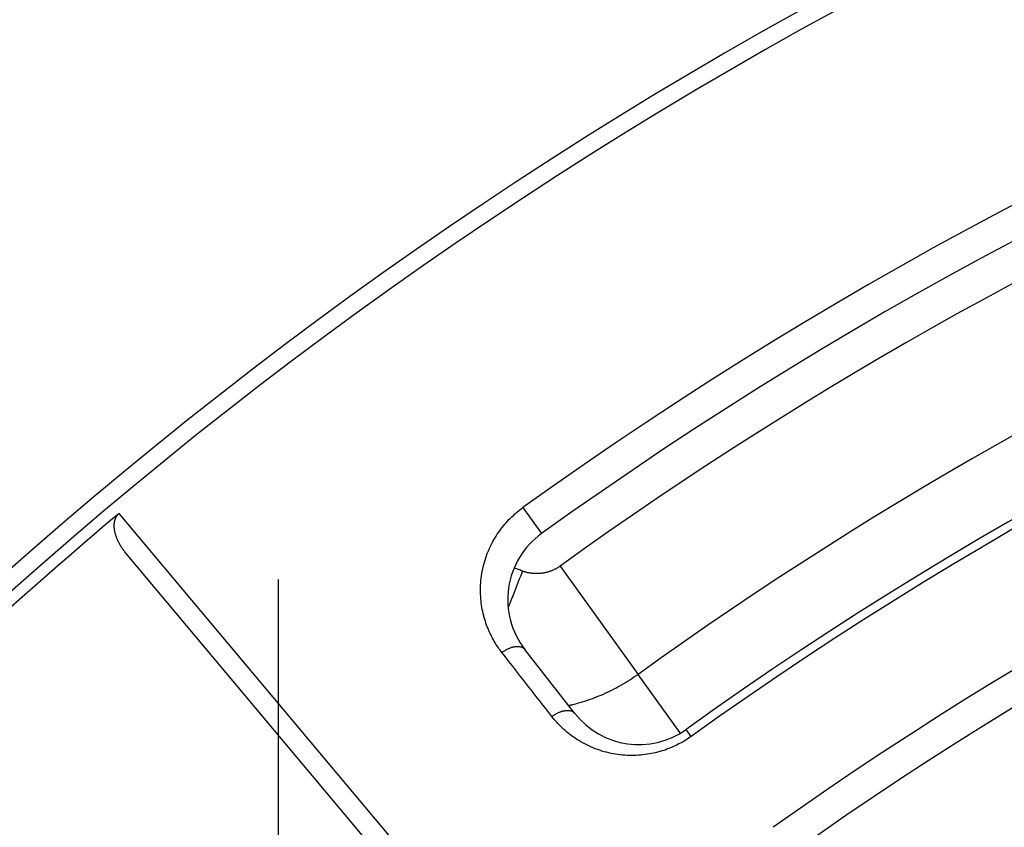
# Model space of a CAD drawing. Units: millimetres. Extents: x -735 to 735, y -520 to 520.
# Drawn here: x -72 to -48, y 35 to 55 of the extents above; entities that cross this region are included whole.
import ezdxf

# ---------------------------------------------------------------- set-up
doc = ezdxf.new("R2010")
doc.units = ezdxf.units.MM
doc.header["$LTSCALE"] = 50
doc.linetypes.add('DASHDOT', pattern=[1, 0.5, -0.25, 0, -0.25])
doc.layers.get('0').update_dxf_attribs({"linetype": 'CONTINUOUS'})
doc.layers.add('L', color=7, linetype='CONTINUOUS')

# ---------------------------------------------------------------- blocks, each defined once
blk = doc.blocks.new('B-13')
at = {"color": 2, "linetype": 'CONTINUOUS'}
for p, q in [((-69.387819, 42.470414), (-69.38099, 42.480159)), ((-69.38099, 42.480159), (-69.37379, 42.489635)), ((-69.37379, 42.489635), (-69.366229, 42.49882)), ((-69.366229, 42.49882), (-69.358317, 42.507692)), ((-69.358317, 42.507692), (-69.350064, 42.516231)), ((-69.350064, 42.516231), (-69.341482, 42.524414)), ((-69.341482, 42.524414), (-69.332578, 42.532221)), ((-69.451182, 42.235377), (-69.450918, 42.251568)), ((-69.450918, 42.251568), (-69.450305, 42.265992)), ((-69.450305, 42.265992), (-69.44932, 42.280399)), ((-69.44932, 42.280399), (-69.447946, 42.294773)), ((-69.447946, 42.294773), (-69.446168, 42.309101)), ((-69.446168, 42.309101), (-69.443968, 42.323368)), ((-69.443968, 42.323368), (-69.441332, 42.337558)), ((-69.441332, 42.337558), (-69.438242, 42.351657)), ((-69.438242, 42.351657), (-69.434682, 42.365651)), ((-69.434682, 42.365651), (-69.431088, 42.378059)), ((-69.431088, 42.378059), (-69.427097, 42.39035)), ((-69.427097, 42.39035), (-69.422698, 42.402502)), ((-69.422698, 42.402502), (-69.417883, 42.414493)), ((-69.417883, 42.414493), (-69.412642, 42.426302)), ((-69.412642, 42.426302), (-69.406965, 42.437907)), ((-69.406965, 42.437907), (-69.400843, 42.449287)), ((-69.400843, 42.449287), (-69.394266, 42.460421)), ((-69.394266, 42.460421), (-69.387819, 42.470414)), ((-69.451013, 42.219189), (-69.451182, 42.235377)), ((-69.450429, 42.203014), (-69.451013, 42.219189)), ((-69.449445, 42.186857), (-69.450429, 42.203014)), ((-69.448077, 42.170728), (-69.449445, 42.186857)), ((-69.446342, 42.154632), (-69.448077, 42.170728)), ((-69.444255, 42.138578), (-69.446342, 42.154632)), ((-69.441832, 42.122574), (-69.444255, 42.138578)), ((-69.438861, 42.105376), (-69.441832, 42.122574)), ((-69.435531, 42.088248), (-69.438861, 42.105376)), ((-69.431853, 42.071192), (-69.435531, 42.088248)), ((-69.42784, 42.054212), (-69.431853, 42.071192)), ((-69.423503, 42.037311), (-69.42784, 42.054212)), ((-69.418854, 42.020492), (-69.423503, 42.037311)), ((-69.413906, 42.003759), (-69.418854, 42.020492)), ((-69.40867, 41.987114), (-69.413906, 42.003759)), ((-69.402597, 41.968929), (-69.40867, 41.987114)), ((-69.396201, 41.950857), (-69.402597, 41.968929)), ((-69.389489, 41.932899), (-69.396201, 41.950857)), ((-69.382473, 41.915059), (-69.389489, 41.932899)), ((-69.375161, 41.897337), (-69.382473, 41.915059)), ((-69.367561, 41.879736), (-69.375161, 41.897337)), ((-69.359684, 41.862258), (-69.367561, 41.879736)), ((-69.351539, 41.844903), (-69.359684, 41.862258)), ((-69.342195, 41.825789), (-69.351539, 41.844903)), ((-69.332539, 41.806832), (-69.342195, 41.825789)), ((-69.322577, 41.788034), (-69.332539, 41.806832)), ((-69.312318, 41.769396), (-69.322577, 41.788034)), ((-69.301767, 41.750919), (-69.312318, 41.769396)), ((-69.290932, 41.732607), (-69.301767, 41.750919)), ((-69.27982, 41.714459), (-69.290932, 41.732607)), ((-69.268438, 41.696479), (-69.27982, 41.714459)), ((-69.255569, 41.676829), (-69.268438, 41.696479)), ((-69.242386, 41.657389), (-69.255569, 41.676829)), ((-69.228894, 41.638162), (-69.242386, 41.657389)), ((-69.215099, 41.619153), (-69.228894, 41.638162)), ((-69.201007, 41.600366), (-69.215099, 41.619153)), ((-69.186624, 41.581805), (-69.201007, 41.600366)), ((-69.171956, 41.563474), (-69.186624, 41.581805)), ((-69.157009, 41.545378), (-69.171956, 41.563474)), ((-59.654667, 30.220927), (-69.157009, 41.545378)), ((-58.092344, 37.603368), (-59.324694, 39.180704))]:
    blk.add_line(p, q, dxfattribs=at)
at = {"color": 9, "linetype": 'CONTINUOUS'}
for p, q in [((-59.45675, 30.762625), (-69.332575, 42.532223)), ((-59.646587, 42.450614), (-59.609729, 42.485184)), ((-59.609729, 42.485184), (-59.572185, 42.519006)), ((-59.572185, 42.519006), (-59.533973, 42.552065)), ((-59.533973, 42.552065), (-59.495113, 42.584345)), ((-59.495113, 42.584345), (-59.455622, 42.61583)), ((-59.455622, 42.61583), (-59.415518, 42.646504)), ((-59.415518, 42.646504), (-59.37482, 42.676353)), ((-59.854256, 42.226098), (-59.82151, 42.265315)), ((-59.82151, 42.265315), (-59.787972, 42.30386)), ((-59.787972, 42.30386), (-59.753656, 42.341718)), ((-59.753656, 42.341718), (-59.718574, 42.378874)), ((-59.718574, 42.378874), (-59.68274, 42.415311)), ((-59.68274, 42.415311), (-59.646587, 42.450614)), ((-60.035748, 41.973832), (-60.007284, 42.018024)), ((-60.007284, 42.018024), (-59.977903, 42.061609)), ((-59.977903, 42.061609), (-59.947618, 42.104569)), ((-59.947618, 42.104569), (-59.917323, 42.145709)), ((-59.917323, 42.145709), (-59.886198, 42.186224)), ((-59.886198, 42.186224), (-59.854256, 42.226098)), ((-60.163882, 41.744467), (-60.140187, 41.791395)), ((-60.140187, 41.791395), (-60.115514, 41.837815)), ((-60.115514, 41.837815), (-60.089875, 41.883708)), ((-60.089875, 41.883708), (-60.063282, 41.929054)), ((-60.063282, 41.929054), (-60.035748, 41.973832)), ((-60.272431, 41.488935), (-60.252994, 41.540979)), ((-60.252994, 41.540979), (-60.23241, 41.59258)), ((-60.23241, 41.59258), (-60.21069, 41.643712)), ((-60.21069, 41.643712), (-60.187844, 41.694349)), ((-60.187844, 41.694349), (-60.163882, 41.744467)), ((-60.353046, 41.218897), (-60.339047, 41.274815)), ((-60.339047, 41.274815), (-60.323764, 41.330395)), ((-60.323764, 41.330395), (-60.307826, 41.383617)), ((-60.307826, 41.383617), (-60.290712, 41.436473)), ((-60.290712, 41.436473), (-60.272431, 41.488935)), ((-60.39609, 40.992449), (-60.387285, 41.049418)), ((-60.387285, 41.049418), (-60.377171, 41.106168)), ((-60.377171, 41.106168), (-60.365756, 41.162672)), ((-60.365756, 41.162672), (-60.353046, 41.218897)), ((-60.418003, 40.765433), (-60.414514, 40.821753)), ((-60.414514, 40.821753), (-60.409755, 40.877981)), ((-60.409755, 40.877981), (-60.403583, 40.935294)), ((-60.403583, 40.935294), (-60.39609, 40.992449)), ((-60.421167, 40.65263), (-60.42022, 40.709049)), ((-60.420842, 40.596205), (-60.421167, 40.65263)), ((-60.419245, 40.539803), (-60.420842, 40.596205)), ((-60.42022, 40.709049), (-60.418003, 40.765433)), ((-60.416376, 40.483453), (-60.419245, 40.539803)), ((-60.412234, 40.427183), (-60.416376, 40.483453)), ((-60.407216, 40.374707), (-60.412234, 40.427183)), ((-60.40109, 40.32235), (-60.407216, 40.374707)), ((-60.393862, 40.270134), (-60.40109, 40.32235)), ((-60.385534, 40.218084), (-60.393862, 40.270134)), ((-60.376111, 40.166222), (-60.385534, 40.218084)), ((-60.365597, 40.114572), (-60.376111, 40.166222)), ((-60.353995, 40.063156), (-60.365597, 40.114572)), ((-60.34131, 40.011998), (-60.353995, 40.063156)), ((-60.32877, 39.965477), (-60.34131, 40.011998)), ((-60.315333, 39.919208), (-60.32877, 39.965477)), ((-60.301006, 39.873207), (-60.315333, 39.919208)), ((-60.285795, 39.827493), (-60.301006, 39.873207)), ((-60.269705, 39.782082), (-60.285795, 39.827493)), ((-60.252743, 39.736992), (-60.269705, 39.782082)), ((-60.234915, 39.692239), (-60.252743, 39.736992)), ((-60.216225, 39.647841), (-60.234915, 39.692239)), ((-60.198859, 39.608607), (-60.216225, 39.647841)), ((-60.180821, 39.569679), (-60.198859, 39.608607)), ((-60.162115, 39.531068), (-60.180821, 39.569679)), ((-60.142749, 39.492785), (-60.162115, 39.531068)), ((-60.122727, 39.454841), (-60.142749, 39.492785)), ((-60.102056, 39.417247), (-60.122727, 39.454841)), ((-60.080741, 39.380014), (-60.102056, 39.417247)), ((-60.058787, 39.343152), (-60.080741, 39.380014)), ((-60.039546, 39.311989), (-60.058787, 39.343152)), ((-60.01985, 39.281113), (-60.039546, 39.311989)), ((-59.999703, 39.25053), (-60.01985, 39.281113)), ((-59.979111, 39.220249), (-59.999703, 39.25053)), ((-59.958079, 39.190275), (-59.979111, 39.220249)), ((-59.936612, 39.160618), (-59.958079, 39.190275)), ((-59.914716, 39.131284), (-59.936612, 39.160618)), ((-59.892395, 39.102281), (-59.914716, 39.131284)), ((-59.841146, 39.036691), (-59.892395, 39.102281)), ((-59.789897, 38.971101), (-59.841146, 39.036691)), ((-59.738648, 38.905511), (-59.789897, 38.971101)), ((-59.687399, 38.839921), (-59.738648, 38.905511)), ((-59.63615, 38.774331), (-59.687399, 38.839921)), ((-59.584901, 38.708741), (-59.63615, 38.774331)), ((-59.533652, 38.643151), (-59.584901, 38.708741)), ((-59.482402, 38.577562), (-59.533652, 38.643151)), ((-59.431051, 38.511841), (-59.482402, 38.577562)), ((-59.379701, 38.446121), (-59.431051, 38.511841)), ((-59.32835, 38.380401), (-59.379701, 38.446121)), ((-59.276999, 38.314681), (-59.32835, 38.380401)), ((-59.225648, 38.248961), (-59.276999, 38.314681)), ((-59.174297, 38.183241), (-59.225648, 38.248961)), ((-59.122946, 38.117521), (-59.174297, 38.183241)), ((-59.071595, 38.051801), (-59.122946, 38.117521)), ((-59.020142, 37.985951), (-59.071595, 38.051801)), ((-58.96869, 37.9201), (-59.020142, 37.985951)), ((-58.917237, 37.85425), (-58.96869, 37.9201)), ((-58.865784, 37.7884), (-58.917237, 37.85425)), ((-58.814332, 37.72255), (-58.865784, 37.7884)), ((-58.762879, 37.656699), (-58.814332, 37.72255)), ((-58.711426, 37.590849), (-58.762879, 37.656699)), ((-58.659974, 37.524999), (-58.711426, 37.590849)), ((-58.631459, 37.48919), (-58.659974, 37.524999)), ((-58.602282, 37.4539), (-58.631459, 37.48919)), ((-58.572454, 37.419143), (-58.602282, 37.4539)), ((-58.541987, 37.384933), (-58.572454, 37.419143)), ((-58.510892, 37.351282), (-58.541987, 37.384933)), ((-58.479182, 37.318204), (-58.510892, 37.351282)), ((-58.446868, 37.285713), (-58.479182, 37.318204)), ((-58.413961, 37.253821), (-58.446868, 37.285713)), ((-58.375934, 37.218389), (-58.413961, 37.253821)), ((-58.337178, 37.183759), (-58.375934, 37.218389)), ((-58.297709, 37.149946), (-58.337178, 37.183759)), ((-58.257546, 37.116962), (-58.297709, 37.149946)), ((-58.216704, 37.084823), (-58.257546, 37.116962)), ((-58.175202, 37.05354), (-58.216704, 37.084823)), ((-58.133056, 37.023129), (-58.175202, 37.05354)), ((-58.090284, 36.993602), (-58.133056, 37.023129)), ((-58.043553, 36.962817), (-58.090284, 36.993602)), ((-57.996142, 36.933086), (-58.043553, 36.962817)), ((-57.948074, 36.904425), (-57.996142, 36.933086)), ((-57.899375, 36.876846), (-57.948074, 36.904425)), ((-55.444533, 36.897358), (-55.486662, 36.873806)), ((-55.402866, 36.92171), (-55.444533, 36.897358)), ((-55.361679, 36.946852), (-55.402866, 36.92171)), ((-55.32099, 36.972772), (-55.361679, 36.946852)), ((-55.280817, 36.999459), (-55.32099, 36.972772)), ((-55.241177, 37.026902), (-55.280817, 36.999459)), ((-55.239447, 37.028126), (-55.241177, 37.026902)), ((-55.237719, 37.029351), (-55.239447, 37.028126)), ((-55.235991, 37.030577), (-55.237719, 37.029351)), ((-55.234265, 37.031804), (-55.235991, 37.030577)), ((-55.232539, 37.033033), (-55.234265, 37.031804)), ((-55.230815, 37.034264), (-55.232539, 37.033033)), ((-55.229092, 37.035496), (-55.230815, 37.034264)), ((-55.227369, 37.036729), (-55.229092, 37.035496)), ((-57.85007, 36.850363), (-57.899375, 36.876846)), ((-57.800183, 36.82499), (-57.85007, 36.850363)), ((-57.749739, 36.800741), (-57.800183, 36.82499)), ((-57.698764, 36.77763), (-57.749739, 36.800741)), ((-57.645443, 36.75491), (-57.698764, 36.77763)), ((-57.591609, 36.733435), (-57.645443, 36.75491)), ((-57.537291, 36.713213), (-57.591609, 36.733435)), ((-57.482518, 36.694255), (-57.537291, 36.713213)), ((-57.427321, 36.67657), (-57.482518, 36.694255)), ((-57.37173, 36.660169), (-57.427321, 36.67657)), ((-57.315773, 36.645059), (-57.37173, 36.660169)), ((-56.002913, 36.662208), (-56.053575, 36.648334)), ((-55.952553, 36.677138), (-56.002913, 36.662208)), ((-55.90373, 36.692717), (-55.952553, 36.677138)), ((-55.855236, 36.709289), (-55.90373, 36.692717)), ((-55.807089, 36.726847), (-55.855236, 36.709289)), ((-55.759309, 36.745381), (-55.807089, 36.726847)), ((-55.711915, 36.764886), (-55.759309, 36.745381)), ((-55.664926, 36.785354), (-55.711915, 36.764886)), ((-55.618359, 36.806777), (-55.664926, 36.785354)), ((-55.572235, 36.829147), (-55.618359, 36.806777)), ((-55.529235, 36.851065), (-55.572235, 36.829147)), ((-55.486662, 36.873806), (-55.529235, 36.851065)), ((-57.259481, 36.631252), (-57.315773, 36.645059)), ((-57.203161, 36.618814), (-57.259481, 36.631252)), ((-57.14657, 36.607679), (-57.203161, 36.618814)), ((-57.089737, 36.59785), (-57.14657, 36.607679)), ((-57.032693, 36.589332), (-57.089737, 36.59785)), ((-56.975468, 36.582128), (-57.032693, 36.589332)), ((-56.918094, 36.576243), (-56.975468, 36.582128)), ((-56.860601, 36.571679), (-56.918094, 36.576243)), ((-56.803019, 36.568441), (-56.860601, 36.571679)), ((-56.747879, 36.566587), (-56.803019, 36.568441)), ((-56.692713, 36.565949), (-56.747879, 36.566587)), ((-56.637546, 36.566524), (-56.692713, 36.565949)), ((-56.582406, 36.568312), (-56.637546, 36.566524)), ((-56.52732, 36.571311), (-56.582406, 36.568312)), ((-56.472314, 36.575519), (-56.52732, 36.571311)), ((-56.417414, 36.580936), (-56.472314, 36.575519)), ((-56.362647, 36.58756), (-56.417414, 36.580936)), ((-56.310641, 36.594987), (-56.362647, 36.58756)), ((-56.258803, 36.603502), (-56.310641, 36.594987)), ((-56.207154, 36.6131), (-56.258803, 36.603502)), ((-56.155718, 36.623775), (-56.207154, 36.6131)), ((-56.104518, 36.635521), (-56.155718, 36.623775)), ((-56.053575, 36.648334), (-56.104518, 36.635521))]:
    blk.add_line(p, q, dxfattribs=at)
at = {"color": 2, "linetype": 'CONTINUOUS'}
for centre, radius, start, end in [((0, -39.99998), 108.5, 90, 158.650195), ((0, -39.99998), 101, 92.605251, 125.684389), ((0, -39.99998), 101, 92.605251, 125.684389), ((0, -39.99998), 95, 92.659006, 125.636617), ((0, -39.99998), 91, 92.898213, 125.424041), ((0, -39.99998), 91, 92.898213, 125.424041), ((0, -39.99998), 84, 92.999405, 125.334118), ((-57.748672, 40.412027), 2, 125.684389, 218), ((-56.516322, 38.834691), 2, 218, 305.636617)]:
    blk.add_arc(centre, radius, start, end, dxfattribs=at)
at = {"color": 9, "linetype": 'CONTINUOUS'}
for radius, start, end in [(101.787747, 92.605251, 125.684389), (94.787747, 92.659006, 125.636617)]:
    blk.add_arc((0, -39.99998), radius, start, end, dxfattribs=at)
blk = doc.blocks.new('B-14')
at = {"color": 9, "linetype": 'CONTINUOUS'}
for radius, start, end in [(91.787747, 92.898213, 125.424041), (83.787747, 92.999405, 125.334118)]:
    blk.add_arc((0, -39.99998), radius, start, end, dxfattribs=at)
blk = doc.blocks.new('B-15')
at = {"color": 9, "linetype": 'CONTINUOUS'}
for p, q in [((-59.37482, 42.676353), (-58.915312, 42.036512)), ((-59.892395, 39.102281), (-59.877018, 39.113903)), ((-59.877018, 39.113903), (-59.861378, 39.125187)), ((-59.861378, 39.125187), (-59.845484, 39.136122)), ((-59.845484, 39.136122), (-59.829341, 39.146697)), ((-59.829341, 39.146697), (-59.812956, 39.156901)), ((-59.812956, 39.156901), (-59.796336, 39.166723)), ((-59.796336, 39.166723), (-59.779488, 39.176152)), ((-59.779488, 39.176152), (-59.762417, 39.185178)), ((-59.762417, 39.185178), (-59.746257, 39.193242)), ((-59.746257, 39.193242), (-59.729912, 39.200924)), ((-59.729912, 39.200924), (-59.713388, 39.208202)), ((-59.713388, 39.208202), (-59.696687, 39.215057)), ((-59.696687, 39.215057), (-59.679814, 39.221469)), ((-59.679814, 39.221469), (-59.662774, 39.227417)), ((-59.662774, 39.227417), (-59.64557, 39.232881)), ((-59.64557, 39.232881), (-59.628206, 39.237841)), ((-59.628206, 39.237841), (-59.612827, 39.241763)), ((-59.612827, 39.241763), (-59.597339, 39.245248)), ((-59.597339, 39.245248), (-59.581753, 39.248264)), ((-59.581753, 39.248264), (-59.566081, 39.250778)), ((-59.566081, 39.250778), (-59.550334, 39.252759)), ((-59.550334, 39.252759), (-59.534524, 39.254172)), ((-59.534524, 39.254172), (-59.51866, 39.254987)), ((-59.51866, 39.254987), (-59.502756, 39.255171)), ((-59.502756, 39.255171), (-59.489377, 39.25481)), ((-59.489377, 39.25481), (-59.476013, 39.253937)), ((-59.476013, 39.253937), (-59.462702, 39.252508)), ((-59.462702, 39.252508), (-59.449479, 39.250479)), ((-59.449479, 39.250479), (-59.436382, 39.247807)), ((-59.436382, 39.247807), (-59.423447, 39.244447)), ((-59.423447, 39.244447), (-59.410711, 39.240356)), ((-59.410711, 39.240356), (-59.398211, 39.23549)), ((-59.398211, 39.23549), (-59.387661, 39.230648)), ((-59.387661, 39.230648), (-59.377376, 39.225209)), ((-59.377376, 39.225209), (-59.367417, 39.219185)), ((-59.367417, 39.219185), (-59.357847, 39.212588)), ((-59.357847, 39.212588), (-59.348728, 39.20543)), ((-59.348728, 39.20543), (-59.340121, 39.197722)), ((-59.340121, 39.197722), (-59.332089, 39.189476)), ((-59.332089, 39.189476), (-59.324694, 39.180704)), ((-58.497504, 37.623613), (-58.480981, 37.630889)), ((-58.480981, 37.630889), (-58.464282, 37.637742)), ((-58.464282, 37.637742), (-58.447412, 37.644151)), ((-58.447412, 37.644151), (-58.430373, 37.650097)), ((-58.430373, 37.650097), (-58.413171, 37.655559)), ((-58.413171, 37.655559), (-58.39581, 37.660517)), ((-58.39581, 37.660517), (-58.380433, 37.664437)), ((-58.380433, 37.664437), (-58.364947, 37.66792)), ((-58.364947, 37.66792), (-58.349364, 37.670934)), ((-58.349364, 37.670934), (-58.333694, 37.673447)), ((-58.333694, 37.673447), (-58.31795, 37.675426)), ((-58.31795, 37.675426), (-58.302141, 37.676838)), ((-58.302141, 37.676838), (-58.286281, 37.677652)), ((-58.286281, 37.677652), (-58.270378, 37.677834)), ((-58.270378, 37.677834), (-58.257001, 37.677472)), ((-58.257001, 37.677472), (-58.24364, 37.676598)), ((-58.24364, 37.676598), (-58.230331, 37.675168)), ((-58.230331, 37.675168), (-58.21711, 37.673139)), ((-58.21711, 37.673139), (-58.204015, 37.670466)), ((-58.204015, 37.670466), (-58.191082, 37.667106)), ((-58.191082, 37.667106), (-58.178349, 37.663015)), ((-58.178349, 37.663015), (-58.165851, 37.658149)), ((-58.165851, 37.658149), (-58.155303, 37.653307)), ((-58.155303, 37.653307), (-58.145019, 37.647868)), ((-58.145019, 37.647868), (-58.135061, 37.641845)), ((-58.135061, 37.641845), (-58.125493, 37.635248)), ((-58.125493, 37.635248), (-58.116374, 37.628091)), ((-58.116374, 37.628091), (-58.107769, 37.620384)), ((-58.659974, 37.524999), (-58.644597, 37.536618)), ((-58.644597, 37.536618), (-58.628958, 37.547899)), ((-58.628958, 37.547899), (-58.613065, 37.558831)), ((-58.613065, 37.558831), (-58.596923, 37.569403)), ((-58.596923, 37.569403), (-58.58054, 37.579604)), ((-58.58054, 37.579604), (-58.563921, 37.589423)), ((-58.563921, 37.589423), (-58.547074, 37.59885)), ((-58.547074, 37.59885), (-58.530004, 37.607873)), ((-58.530004, 37.607873), (-58.513846, 37.615935)), ((-58.513846, 37.615935), (-58.497504, 37.623613)), ((-58.107769, 37.620384), (-58.099738, 37.612139)), ((-58.099738, 37.612139), (-58.092344, 37.603368)), ((-55.227369, 37.036729), (-55.351037, 37.209234))]:
    blk.add_line(p, q, dxfattribs=at)
blk = doc.blocks.new('B-16')
at = {"color": 9, "linetype": 'CONTINUOUS'}
blk.add_arc((0, -39.99998), 108.075493, 90, 158.749526, dxfattribs=at)
at = {"color": 2, "linetype": 'CONTINUOUS'}
blk.add_arc((0, -39.99998), 107.789474, 130.03251, 139.267749, dxfattribs=at)
blk = doc.blocks.new('B-17')
at = {"color": 9, "linetype": 'CONTINUOUS'}
for p, q in [((-59.561556, 41.17528), (-59.586283, 41.184238)), ((-59.536844, 41.166285), (-59.561556, 41.17528)), ((-59.512145, 41.157251), (-59.536844, 41.166285)), ((-59.487462, 41.148179), (-59.512145, 41.157251)), ((-59.462792, 41.139069), (-59.487462, 41.148179)), ((-59.438138, 41.129921), (-59.462792, 41.139069)), ((-59.41382, 41.045851), (-59.438868, 40.980228)), ((-59.413498, 41.120735), (-59.438138, 41.129921)), ((-59.388873, 41.111511), (-59.41382, 41.045851)), ((-59.388873, 41.111511), (-59.413498, 41.120735)), ((-59.374523, 41.106248), (-59.388873, 41.111511)), ((-59.360091, 41.101204), (-59.374523, 41.106248)), ((-59.34558, 41.096381), (-59.360091, 41.101204)), ((-59.330996, 41.091778), (-59.34558, 41.096381)), ((-59.316341, 41.087399), (-59.330996, 41.091778)), ((-59.301621, 41.083244), (-59.316341, 41.087399)), ((-59.286838, 41.079314), (-59.301621, 41.083244)), ((-59.271998, 41.075611), (-59.286838, 41.079314)), ((-59.257086, 41.072133), (-59.271998, 41.075611)), ((-59.242124, 41.068885), (-59.257086, 41.072133)), ((-59.227115, 41.065866), (-59.242124, 41.068885)), ((-59.212061, 41.063078), (-59.227115, 41.065866)), ((-59.196967, 41.060521), (-59.212061, 41.063078)), ((-59.181836, 41.058196), (-59.196967, 41.060521)), ((-59.166671, 41.056103), (-59.181836, 41.058196)), ((-59.151475, 41.054244), (-59.166671, 41.056103)), ((-59.13626, 41.052618), (-59.151475, 41.054244)), ((-59.121021, 41.051226), (-59.13626, 41.052618)), ((-59.105762, 41.050069), (-59.121021, 41.051226)), ((-59.090488, 41.049145), (-59.105762, 41.050069)), ((-59.0752, 41.048456), (-59.090488, 41.049145)), ((-59.059904, 41.048001), (-59.0752, 41.048456)), ((-59.044603, 41.047782), (-59.059904, 41.048001)), ((-59.029301, 41.047798), (-59.044603, 41.047782)), ((-59.014014, 41.048048), (-59.029301, 41.047798)), ((-58.998733, 41.048534), (-59.014014, 41.048048)), ((-58.983461, 41.049254), (-58.998733, 41.048534)), ((-58.968202, 41.050209), (-58.983461, 41.049254)), ((-58.952959, 41.051398), (-58.968202, 41.050209)), ((-58.937737, 41.05282), (-58.952959, 41.051398)), ((-58.922538, 41.054477), (-58.937737, 41.05282)), ((-58.907366, 41.056367), (-58.922538, 41.054477)), ((-58.892239, 41.058488), (-58.907366, 41.056367)), ((-58.877145, 41.060841), (-58.892239, 41.058488)), ((-58.86209, 41.063427), (-58.877145, 41.060841)), ((-58.847076, 41.066243), (-58.86209, 41.063427)), ((-58.832107, 41.069289), (-58.847076, 41.066243)), ((-58.817186, 41.072565), (-58.832107, 41.069289)), ((-58.802318, 41.07607), (-58.817186, 41.072565)), ((-58.787505, 41.079803), (-58.802318, 41.07607)), ((-58.772753, 41.083764), (-58.787505, 41.079803)), ((-58.758064, 41.087951), (-58.772753, 41.083764)), ((-58.743441, 41.092363), (-58.758064, 41.087951)), ((-58.728888, 41.097), (-58.743441, 41.092363)), ((-58.714407, 41.10186), (-58.728888, 41.097)), ((-58.700004, 41.106941), (-58.714407, 41.10186)), ((-58.68568, 41.112244), (-58.700004, 41.106941)), ((-58.67144, 41.117766), (-58.68568, 41.112244)), ((-58.657291, 41.123506), (-58.67144, 41.117766)), ((-58.643231, 41.129462), (-58.657291, 41.123506)), ((-58.629265, 41.135634), (-58.643231, 41.129462)), ((-58.615396, 41.14202), (-58.629265, 41.135634)), ((-58.601626, 41.14862), (-58.615396, 41.14202)), ((-58.587959, 41.15543), (-58.601626, 41.14862)), ((-58.574397, 41.162451), (-58.587959, 41.15543)), ((-58.560945, 41.16968), (-58.574397, 41.162451)), ((-58.547626, 41.177104), (-58.560945, 41.16968)), ((-58.534424, 41.184732), (-58.547626, 41.177104)), ((-58.52134, 41.192562), (-58.534424, 41.184732)), ((-58.508378, 41.200591), (-58.52134, 41.192562)), ((-58.495542, 41.208818), (-58.508378, 41.200591)), ((-58.482836, 41.217239), (-58.495542, 41.208818)), ((-58.470264, 41.225853), (-58.482836, 41.217239)), ((-58.457828, 41.234657), (-58.470264, 41.225853)), ((-58.457828, 41.234657), (-56.536696, 38.564998)), ((-59.514628, 40.783597), (-59.540089, 40.718133)), ((-59.489271, 40.849101), (-59.514628, 40.783597)), ((-59.464018, 40.914645), (-59.489271, 40.849101)), ((-59.438868, 40.980228), (-59.464018, 40.914645)), ((-59.609396, 40.541488), (-59.62752, 40.495669)), ((-59.591325, 40.587329), (-59.609396, 40.541488)), ((-59.565654, 40.652711), (-59.591325, 40.587329)), ((-59.540089, 40.718133), (-59.565654, 40.652711)), ((-59.700553, 40.312604), (-59.718949, 40.266893)), ((-59.682213, 40.358337), (-59.700553, 40.312604)), ((-59.663928, 40.404093), (-59.682213, 40.358337)), ((-59.645697, 40.44987), (-59.663928, 40.404093)), ((-59.62752, 40.495669), (-59.645697, 40.44987)), ((-59.718949, 40.266893), (-59.7374, 40.221204)), ((-56.846105, 38.360267), (-56.899202, 38.328521)), ((-56.793428, 38.392704), (-56.846105, 38.360267)), ((-56.74118, 38.425825), (-56.793428, 38.392704)), ((-56.689374, 38.459622), (-56.74118, 38.425825)), ((-56.638018, 38.494089), (-56.689374, 38.459622)), ((-56.587123, 38.529219), (-56.638018, 38.494089)), ((-56.536699, 38.565004), (-56.587123, 38.529219)), ((-55.497673, 37.121042), (-56.536696, 38.564999)), ((-57.284018, 38.125106), (-57.340512, 38.098946)), ((-57.227873, 38.152007), (-57.284018, 38.125106)), ((-57.172087, 38.179645), (-57.227873, 38.152007)), ((-57.116668, 38.208015), (-57.172087, 38.179645)), ((-57.061626, 38.237112), (-57.116668, 38.208015)), ((-57.00697, 38.266933), (-57.061626, 38.237112)), ((-56.952709, 38.297473), (-57.00697, 38.266933)), ((-56.899202, 38.328521), (-56.952709, 38.297473)), ((-57.935647, 37.875033), (-57.97084, 37.864579)), ((-57.900536, 37.885759), (-57.935647, 37.875033)), ((-57.865509, 37.896758), (-57.900536, 37.885759)), ((-57.806001, 37.916133), (-57.865509, 37.896758)), ((-57.746755, 37.936293), (-57.806001, 37.916133)), ((-57.68778, 37.957236), (-57.746755, 37.936293)), ((-57.629087, 37.978955), (-57.68778, 37.957236)), ((-57.570687, 38.001449), (-57.629087, 37.978955)), ((-57.51259, 38.024712), (-57.570687, 38.001449)), ((-57.454806, 38.048741), (-57.51259, 38.024712)), ((-57.397345, 38.073531), (-57.454806, 38.048741)), ((-57.340512, 38.098946), (-57.397345, 38.073531)), ((-58.231407, 37.796268), (-58.243357, 37.793512)), ((-58.219464, 37.799055), (-58.231407, 37.796268)), ((-58.207529, 37.801872), (-58.219464, 37.799055)), ((-58.1956, 37.804721), (-58.207529, 37.801872)), ((-58.183679, 37.8076), (-58.1956, 37.804721)), ((-58.171766, 37.81051), (-58.183679, 37.8076)), ((-58.15986, 37.813452), (-58.171766, 37.81051)), ((-58.147962, 37.816423), (-58.15986, 37.813452)), ((-58.112391, 37.825505), (-58.147962, 37.816423)), ((-58.07689, 37.834861), (-58.112391, 37.825505)), ((-58.041464, 37.844493), (-58.07689, 37.834861)), ((-58.006113, 37.854399), (-58.041464, 37.844493)), ((-57.97084, 37.864579), (-58.006113, 37.854399)), ((-55.489461, 37.109629), (-55.497673, 37.121042))]:
    blk.add_line(p, q, dxfattribs=at)
for radius in [100.081886, 96.79284]:
    blk.add_arc((0, -39.99998), radius, 99.227655, 125.739433, dxfattribs=at)
blk = doc.blocks.new('B-27')
at = {"layer": 'L', "color": 4, "linetype": 'DASHDOT'}
blk.add_line((-65.4, 25.40002), (-65.4, 40.90002), dxfattribs=at)

msp = doc.modelspace()

# ---------------------------------------------------------------- block references
for name in ['B-13', 'B-17', 'B-16', 'B-15', 'B-14']:
    msp.add_blockref(name, (0, 0))
at = {"layer": 'L'}
msp.add_blockref('B-27', (0, 0), dxfattribs=at)

doc.saveas('drawing.dxf')
